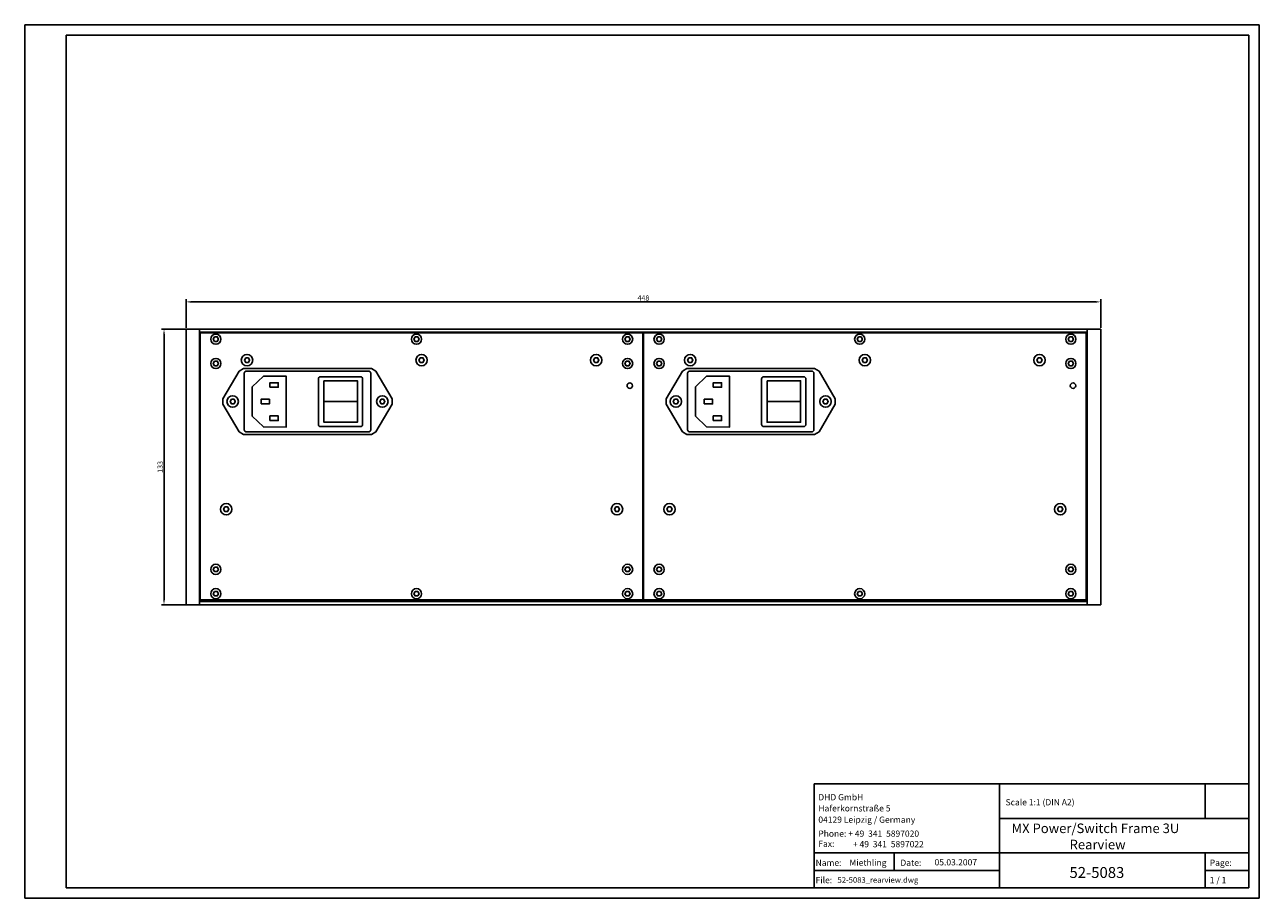
# Model space of a CAD drawing. Extents: x 0 to 594, y 0 to 420.
import ezdxf

# ---------------------------------------------------------------- set-up
doc = ezdxf.new("R2010")
doc.units = 0
doc.layers.get('DEFPOINTS').update_dxf_attribs({"linetype": 'CONTINUOUS'})
for name, color, linetype in [('Bemassung', 3, 'CONTINUOUS'), ('Frame', 7, 'CONTINUOUS'), ('Modules', 5, 'CONTINUOUS'), ('RAHMEN025', 7, 'CONTINUOUS'), ('RAHMEN07', 5, 'CONTINUOUS'), ('TEXTFELD', 7, 'CONTINUOUS')]:
    doc.layers.add(name, color=color, linetype=linetype)
doc.dimstyles.get("Standard").update_dxf_attribs({"dimtxt": 0.18, "dimasz": 0.18, "dimexe": 0.18, "dimexo": 0.0625, "dimgap": 0.09, "dimtad": 0, "dimtih": 1, "dimtoh": 1, "dimdec": 4, "dimzin": 0, "dimdsep": 46, "dimtxsty": 'Standard', "dimcen": 0.09, "dimadec": 0, "dimazin": 0, "dimtfac": 1, "dimtdec": 4, "dimtofl": 0, "dimtmove": 0, "dimatfit": 3, "dimfxl": 0, "dimtolj": 1, "dimtzin": 0, "dimarcsym": 0})

# ---------------------------------------------------------------- blocks, each defined once
blk = doc.blocks.new('*D0')
at = {"layer": 'Bemassung', "color": 0}
for p, q in [((77.68, 274.27), (77.68, 287.99)), ((80.18, 286.74), (515.18, 286.74)), ((517.68, 274.27), (517.68, 287.99))]:
    blk.add_line(p, q, dxfattribs=at)
for points in [[(80.18, 287.15), (80.18, 286.32), (77.68, 286.74)], [(515.18, 287.15), (515.18, 286.32), (517.68, 286.74)]]:
    blk.add_solid(points, dxfattribs=at)
at = {"layer": 'DEFPOINTS', "color": 0}
for p in [(517.68, 286.74), (77.68, 273.64), (517.68, 273.64)]:
    blk.add_point(p, dxfattribs=at)
at = {"layer": 'Bemassung', "color": 0, "insert": (297.68, 288.61), "char_height": 2.5, "attachment_point": 5}
blk.add_mtext('\\A1;448', dxfattribs=at)
blk = doc.blocks.new('*D1')
at = {"layer": 'Bemassung', "color": 0, "lineweight": -2}
for p, q in [((77.68, 273.64), (65.78, 273.64)), ((67.03, 271.14), (67.03, 143.64)), ((77.68, 141.14), (65.78, 141.14))]:
    blk.add_line(p, q, dxfattribs=at)
at = {"layer": 'Bemassung', "color": 0}
for points in [[(66.61, 271.14), (67.45, 271.14), (67.03, 273.64)], [(66.61, 143.64), (67.45, 143.64), (67.03, 141.14)]]:
    blk.add_solid(points, dxfattribs=at)
at = {"layer": 'DEFPOINTS', "color": 0}
for p in [(78.3, 273.64), (67.03, 141.14), (78.3, 141.14)]:
    blk.add_point(p, dxfattribs=at)
at = {"layer": 'Bemassung', "color": 0, "insert": (65.15, 207.39), "char_height": 2.5, "attachment_point": 5, "rotation": 90}
blk.add_mtext('\\A1;133', dxfattribs=at)

msp = doc.modelspace()

# ---------------------------------------------------------------- linework, layer by layer
at = {"layer": 'Frame'}
for p, q in [((517.67851, 273.64464), (77.67851, 273.64464)), ((77.67851, 273.64464), (77.67851, 141.14464)), ((84.17851, 273.64464), (84.17851, 141.14464)), ((511.17851, 141.14464), (511.17851, 273.64464)), ((517.67851, 141.14464), (517.67851, 273.64464)), ((511.17851, 272.14464), (84.17851, 272.14464)), ((84.17851, 142.64464), (511.17851, 142.64464)), ((77.67851, 141.14464), (517.67851, 141.14464))]:
    msp.add_line(p, q, dxfattribs=at)
at = {"layer": 'Modules'}
for p, q in [((143.96167, 238.85262), (160.04795, 238.85262)), ((357.21167, 238.85262), (373.29795, 238.85262))]:
    msp.add_line(p, q, dxfattribs=at)
for points in [[(84.46851, 271.84464), (297.46851, 271.84464), (297.46851, 143.44464), (84.46851, 143.44464)], [(91.33342, 269.94464), (90.69834, 268.84464), (91.33342, 267.74464), (92.60359, 267.74464), (93.23868, 268.84464), (92.60359, 269.94464)], [(187.85342, 269.94464), (187.21834, 268.84464), (187.85342, 267.74464), (189.12359, 267.74464), (189.75868, 268.84464), (189.12359, 269.94464)], [(289.45342, 269.94464), (288.81834, 268.84464), (289.45342, 267.74464), (290.72359, 267.74464), (291.35868, 268.84464), (290.72359, 269.94464)], [(297.71851, 271.84464), (510.71851, 271.84464), (510.71851, 143.44464), (297.71851, 143.44464)], [(304.58342, 269.94464), (303.94834, 268.84464), (304.58342, 267.74464), (305.85359, 267.74464), (306.48868, 268.84464), (305.85359, 269.94464)], [(401.10342, 269.94464), (400.46834, 268.84464), (401.10342, 267.74464), (402.37359, 267.74464), (403.00868, 268.84464), (402.37359, 269.94464)], [(502.70342, 269.94464), (502.06834, 268.84464), (502.70342, 267.74464), (503.97359, 267.74464), (504.60868, 268.84464), (503.97359, 269.94464)], [(91.33342, 258.24464), (90.69834, 257.14464), (91.33342, 256.04464), (92.60359, 256.04464), (93.23868, 257.14464), (92.60359, 258.24464)], [(106.33342, 259.84464), (105.69834, 258.74464), (106.33342, 257.64464), (107.60359, 257.64464), (108.23868, 258.74464), (107.60359, 259.84464)], [(190.33342, 259.84464), (189.69834, 258.74464), (190.33342, 257.64464), (191.60359, 257.64464), (192.23868, 258.74464), (191.60359, 259.84464)], [(274.33342, 259.84464), (273.69834, 258.74464), (274.33342, 257.64464), (275.60359, 257.64464), (276.23868, 258.74464), (275.60359, 259.84464)], [(289.45342, 258.24464), (288.81834, 257.14464), (289.45342, 256.04464), (290.72359, 256.04464), (291.35868, 257.14464), (290.72359, 258.24464)], [(304.58342, 258.24464), (303.94834, 257.14464), (304.58342, 256.04464), (305.85359, 256.04464), (306.48868, 257.14464), (305.85359, 258.24464)], [(319.58342, 259.84464), (318.94834, 258.74464), (319.58342, 257.64464), (320.85359, 257.64464), (321.48868, 258.74464), (320.85359, 259.84464)], [(403.58342, 259.84464), (402.94834, 258.74464), (403.58342, 257.64464), (404.85359, 257.64464), (405.48868, 258.74464), (404.85359, 259.84464)], [(487.58342, 259.84464), (486.94834, 258.74464), (487.58342, 257.64464), (488.85359, 257.64464), (489.48868, 258.74464), (488.85359, 259.84464)], [(502.70342, 258.24464), (502.06834, 257.14464), (502.70342, 256.04464), (503.97359, 256.04464), (504.60868, 257.14464), (503.97359, 258.24464)], [(118.01851, 245.69464), (122.01851, 245.69464), (122.01851, 247.89464), (118.01851, 247.89464)], [(143.96167, 248.85621), (160.04795, 248.85621), (160.04795, 228.84902), (143.96167, 228.84902)], [(331.26851, 245.69464), (335.26851, 245.69464), (335.26851, 247.89464), (331.26851, 247.89464)], [(357.21167, 248.85621), (373.29795, 248.85621), (373.29795, 228.84902), (357.21167, 228.84902)], [(99.43342, 239.94464), (98.79834, 238.84464), (99.43342, 237.74464), (100.70359, 237.74464), (101.33868, 238.84464), (100.70359, 239.94464)], [(113.71851, 237.69464), (117.71851, 237.69464), (117.71851, 239.89464), (113.71851, 239.89464)], [(171.43342, 239.94464), (170.79834, 238.84464), (171.43342, 237.74464), (172.70359, 237.74464), (173.33868, 238.84464), (172.70359, 239.94464)], [(312.68342, 239.94464), (312.04834, 238.84464), (312.68342, 237.74464), (313.95359, 237.74464), (314.58868, 238.84464), (313.95359, 239.94464)], [(326.96851, 237.69464), (330.96851, 237.69464), (330.96851, 239.89464), (326.96851, 239.89464)], [(384.68342, 239.94464), (384.04834, 238.84464), (384.68342, 237.74464), (385.95359, 237.74464), (386.58868, 238.84464), (385.95359, 239.94464)], [(118.01851, 229.69464), (122.01851, 229.69464), (122.01851, 231.89464), (118.01851, 231.89464)], [(331.26851, 229.69464), (335.26851, 229.69464), (335.26851, 231.89464), (331.26851, 231.89464)], [(96.33342, 188.14463), (95.69834, 187.04463), (96.33342, 185.94463), (97.60359, 185.94463), (98.23868, 187.04463), (97.60359, 188.14463)], [(284.33342, 188.14463), (283.69834, 187.04463), (284.33342, 185.94463), (285.60359, 185.94463), (286.23868, 187.04463), (285.60359, 188.14463)], [(309.58342, 188.14463), (308.94834, 187.04463), (309.58342, 185.94463), (310.85359, 185.94463), (311.48868, 187.04463), (310.85359, 188.14463)], [(497.58342, 188.14463), (496.94834, 187.04463), (497.58342, 185.94463), (498.85359, 185.94463), (499.48868, 187.04463), (498.85359, 188.14463)], [(91.33342, 159.24464), (90.69834, 158.14464), (91.33342, 157.04464), (92.60359, 157.04464), (93.23868, 158.14464), (92.60359, 159.24464)], [(289.45342, 159.24464), (288.81834, 158.14464), (289.45342, 157.04464), (290.72359, 157.04464), (291.35868, 158.14464), (290.72359, 159.24464)], [(304.58342, 159.24464), (303.94834, 158.14464), (304.58342, 157.04464), (305.85359, 157.04464), (306.48868, 158.14464), (305.85359, 159.24464)], [(502.70342, 159.24464), (502.06834, 158.14464), (502.70342, 157.04464), (503.97359, 157.04464), (504.60868, 158.14464), (503.97359, 159.24464)], [(91.33342, 147.54464), (90.69834, 146.44464), (91.33342, 145.34464), (92.60359, 145.34464), (93.23868, 146.44464), (92.60359, 147.54464)], [(187.85342, 147.54464), (187.21834, 146.44464), (187.85342, 145.34464), (189.12359, 145.34464), (189.75868, 146.44464), (189.12359, 147.54464)], [(289.45342, 147.54464), (288.81834, 146.44464), (289.45342, 145.34464), (290.72359, 145.34464), (291.35868, 146.44464), (290.72359, 147.54464)], [(304.58342, 147.54464), (303.94834, 146.44464), (304.58342, 145.34464), (305.85359, 145.34464), (306.48868, 146.44464), (305.85359, 147.54464)], [(401.10342, 147.54464), (400.46834, 146.44464), (401.10342, 145.34464), (402.37359, 145.34464), (403.00868, 146.44464), (402.37359, 147.54464)], [(502.70342, 147.54464), (502.06834, 146.44464), (502.70342, 145.34464), (503.97359, 145.34464), (504.60868, 146.44464), (503.97359, 147.54464)]]:
    msp.add_lwpolyline(points, close=True, dxfattribs=at)
for points in [[(103.15642, 224.1895), (95.40642, 237.5395), (95.40642, 240.04978), (103.15642, 253.39978), (105.31851, 254.64464), (166.81851, 254.64464), (168.98059, 253.39978), (176.73059, 240.04978), (176.73059, 237.5395), (168.98059, 224.1895), (166.81851, 222.94464), (105.31851, 222.94464), (103.15642, 224.1895)], [(109.51851, 245.86817), (114.82057, 250.99464), (122.81851, 250.99464), (125.84877, 250.99464), (125.84877, 226.56972), (114.82057, 226.59464), (109.51851, 231.72111), (109.51851, 245.86817)], [(316.40642, 224.1895), (308.65642, 237.5395), (308.65642, 240.04978), (316.40642, 253.39978), (318.56851, 254.64464), (380.06851, 254.64464), (382.23059, 253.39978), (389.98059, 240.04978), (389.98059, 237.5395), (382.23059, 224.1895), (380.06851, 222.94464), (318.56851, 222.94464), (316.40642, 224.1895)], [(322.76851, 245.86817), (328.07057, 250.99464), (336.06851, 250.99464), (339.09877, 250.99464), (339.09877, 226.56972), (328.07057, 226.59464), (322.76851, 231.72111), (322.76851, 245.86817)]]:
    msp.add_lwpolyline(points, dxfattribs=at)
for points in [[(106.66851, 253.44464), (165.46851, 253.44464, -0.414213562), (166.46851, 252.44464), (166.46851, 225.24464, -0.414213562), (165.46851, 224.24464), (106.66851, 224.24464, -0.414213562), (105.66851, 225.24464), (105.66851, 252.44464, -0.414213562)], [(142.30173, 250.75562), (161.58122, 250.75562, -0.414213562), (162.58122, 249.75562), (162.58122, 227.82298, -0.414213562), (161.58122, 226.82298), (142.30173, 226.82298, -0.414213562), (141.30173, 227.82298), (141.30173, 249.75562, -0.414213562)], [(319.91851, 253.44464), (378.71851, 253.44464, -0.414213562), (379.71851, 252.44464), (379.71851, 225.24464, -0.414213562), (378.71851, 224.24464), (319.91851, 224.24464, -0.414213562), (318.91851, 225.24464), (318.91851, 252.44464, -0.414213562)], [(355.55173, 250.75562), (374.83122, 250.75562, -0.414213562), (375.83122, 249.75562), (375.83122, 227.82298, -0.414213562), (374.83122, 226.82298), (355.55173, 226.82298, -0.414213562), (354.55173, 227.82298), (354.55173, 249.75562, -0.414213562)]]:
    msp.add_lwpolyline(points, format="xyb", close=True, dxfattribs=at)
for centre, radius in [((91.96851, 268.84464), 2.45), ((188.48851, 268.84464), 2.45), ((290.08851, 268.84464), 2.45), ((305.21851, 268.84464), 2.45), ((401.73851, 268.84464), 2.45), ((503.33851, 268.84464), 2.45), ((106.96851, 258.74464), 2.75), ((190.96851, 258.74464), 2.75), ((274.96851, 258.74464), 2.75), ((320.21851, 258.74464), 2.75), ((404.21851, 258.74464), 2.75), ((488.21851, 258.74464), 2.75), ((91.96851, 257.14464), 2.45), ((290.08851, 257.14464), 2.45), ((305.21851, 257.14464), 2.45), ((503.33851, 257.14464), 2.45), ((291.11351, 246.44463), 1.3), ((504.36351, 246.44463), 1.3), ((100.06851, 238.84464), 2.75), ((172.06851, 238.84464), 2.75), ((313.31851, 238.84464), 2.75), ((385.31851, 238.84464), 2.75), ((96.96851, 187.04463), 2.75), ((284.96851, 187.04463), 2.75), ((310.21851, 187.04463), 2.75), ((498.21851, 187.04463), 2.75), ((91.96851, 158.14464), 2.45), ((290.08851, 158.14464), 2.45), ((305.21851, 158.14464), 2.45), ((503.33851, 158.14464), 2.45), ((91.96851, 146.44464), 2.45), ((188.48851, 146.44464), 2.45), ((290.08851, 146.44464), 2.45), ((305.21851, 146.44464), 2.45), ((401.73851, 146.44464), 2.45), ((503.33851, 146.44464), 2.45)]:
    msp.add_circle(centre, radius, dxfattribs=at)
at = {"layer": 'RAHMEN025'}
for p, q in [((594, 420), (0, 420)), ((0, 420), (0, 0)), ((594, 0), (594, 420)), ((0, 0), (594, 0))]:
    msp.add_line(p, q, dxfattribs=at)
at = {"layer": 'RAHMEN07'}
for p, q in [((589, 415), (20, 415)), ((20, 415), (20, 5)), ((589, 5), (589, 415)), ((20, 5), (589, 5))]:
    msp.add_line(p, q, dxfattribs=at)
at = {"layer": 'TEXTFELD'}
for p, q in [((379.90589, 5), (379.90589, 55)), ((379.90589, 55), (589, 55)), ((469, 5), (469, 55)), ((469, 5), (469, 55)), ((567.96175, 38.4), (567.96175, 55)), ((589, 55), (589, 5)), ((589, 38.4), (469, 38.4)), ((589, 21.8), (379.90589, 21.8)), ((418.39712, 21.8), (418.39712, 13.4)), ((567.96175, 5), (567.96175, 21.8)), ((469, 13.4), (379.90589, 13.4)), ((469, 13.4), (389, 13.4)), ((589, 13.4), (567.96175, 13.4)), ((589, 5), (379.90589, 5))]:
    msp.add_line(p, q, dxfattribs=at)

# ---------------------------------------------------------------- texts
for s, height, p in [('DHD GmbH', 3, (381.82948, 47.10387)), ('Scale 1:1 (DIN A2)', 3, (471.92099, 44.66562)), ('Haferkornstraße 5', 3, (381.82948, 41.75481)), ('04129 Leipzig / Germany', 3, (381.82948, 36.29478)), ('MX Power/Switch Frame 3U', 4.6, (474.80276, 31.34967)), ('Phone: + 49  341  5897020', 3, (381.82948, 29.58569)), ('Fax:', 3, (381.82948, 24.72697)), ('+ 49  341  5897022', 3, (398.48055, 24.53217)), ('Rearview', 4.6, (502.73197, 23.5403)), ('Name:', 3, (380.52017, 15.59377)), ('Miethling', 3, (396.7977, 15.63053)), ('Date:', 3, (421.31001, 15.59377)), ('05.03.2007', 3, (437.74965, 15.81476)), ('Page:', 3, (570.15577, 15.59377)), ('52-5083', 5.259814, (502.67333, 9.77636)), ('File: ', 3, (380.52017, 7.2567)), ('52-5083_rearview.dwg', 2.7, (391.08089, 7.4691)), ('1 / 1', 3, (570.15577, 7.2567))]:
    msp.add_text(s, height=height, dxfattribs=at).set_placement(p)

# ---------------------------------------------------------------- dimensions: what is measured, and where the dimension line sits
at = {"layer": 'Bemassung'}
dim = msp.add_linear_dim(base=(517.67851, 286.73742), p1=(77.67851, 273.64464), p2=(517.67851, 273.64464), text='448', dimstyle='Standard', override={"dimtxt": 2.5, "dimasz": 2.5, "dimexe": 1.25, "dimexo": 0.625, "dimgap": 0.625, "dimtad": 1, "dimtih": 0, "dimtoh": 0, "dimzin": 8, "dimlunit": 6, "dimcen": 2.5, "dimtofl": 1}, dxfattribs=at)
dim.commit()
dim.dimension.update_dxf_attribs({"geometry": '*D0', "text_midpoint": (297.67851, 288.61242)})
dim = msp.add_linear_dim(base=(67.02949, 141.14464), p1=(78.30351, 273.64464), p2=(78.30351, 141.14464), angle=90, text='133', dimstyle='Standard', override={"dimtxt": 2.5, "dimasz": 2.5, "dimexe": 1.25, "dimexo": 0.625, "dimgap": 0.625, "dimtad": 1, "dimtih": 0, "dimtoh": 0, "dimzin": 8, "dimlunit": 6, "dimcen": 2.5, "dimtofl": 1}, dxfattribs=at)
dim.commit()
dim.dimension.update_dxf_attribs({"geometry": '*D1', "text_midpoint": (65.15449, 207.39464)})

doc.saveas('drawing.dxf')
